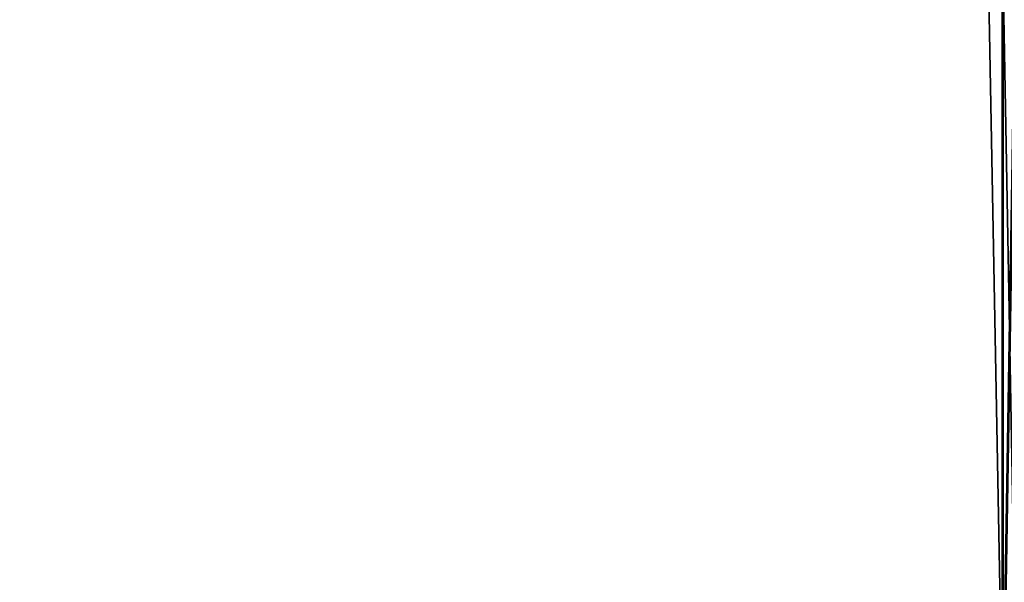
# Model space of a CAD drawing. Units: millimetres. Extents: x -148 to 662, y -2635 to 1864.
# Drawn here: x 367 to 425, y -2601 to -2568 of the extents above; entities that cross this region are included whole.
import ezdxf

# ---------------------------------------------------------------- set-up
doc = ezdxf.new("R2010")
doc.units = ezdxf.units.MM
doc.layers.get('0').update_dxf_attribs({"true_color": 0xffffff})

# ---------------------------------------------------------------- blocks, each defined once
blk = doc.blocks.new('Grupa#3')
at = {"color": 9, "true_color": 0xb0c4de}
for p, q in [((558.297, -500, 40.4), (558.297, 3960.097, 40.4)), ((558.358, -500, 739.571), (558.358, 3960.097, 739.571))]:
    blk.add_line(p, q, dxfattribs=at)
mesh = blk.add_polyface(dxfattribs=at)
corners = [(476.286, -500, 11.716), (558.297, 3960.097, 40.4), (476.286, 3960.097, 11.716), (558.297, -500, 40.4)]
mesh.append_faces([[corners[k] for k in face] for face in [(0, 1, 2), (1, 0, 3)]], dxfattribs={"vtx0": -1, "color": 9})
mesh = blk.add_polyface(dxfattribs=at)
corners = [(476.352, 3960.097, 768.269), (558.358, -500, 739.571), (476.352, -500, 768.269), (558.358, 3960.097, 739.571)]
mesh.append_faces([[corners[k] for k in face] for face in [(0, 1, 2), (1, 0, 3)]], dxfattribs={"vtx0": -1, "color": 9})
mesh = blk.add_polyface(dxfattribs=at)
corners = [(559.164, 3960.097, 38.598), (476.731, -500, 9.766), (476.731, 3960.097, 9.766), (559.164, -500, 38.598)]
mesh.append_faces([[corners[k] for k in face] for face in [(0, 1, 2), (1, 0, 3)]], dxfattribs={"vtx0": -1, "color": 9})
mesh = blk.add_polyface(dxfattribs=at)
corners = [(559.226, -500, 741.373), (476.797, 3960.097, 770.219), (476.797, -500, 770.219), (559.226, 3960.097, 741.373)]
mesh.append_faces([[corners[k] for k in face] for face in [(0, 1, 2), (1, 0, 3)]], dxfattribs={"vtx0": -1, "color": 9})
mesh = blk.add_polyface(dxfattribs=at)
corners = [(558.297, -500, 40.4), (631.869, 3960.097, 86.613), (558.297, 3960.097, 40.4), (631.869, -500, 86.613)]
mesh.append_faces([[corners[k] for k in face] for face in [(0, 1, 2), (1, 0, 3)]], dxfattribs={"vtx0": -1, "color": 9})
mesh = blk.add_polyface(dxfattribs=at)
corners = [(631.922, 3960.097, 693.345), (558.358, -500, 739.571), (558.358, 3960.097, 739.571), (631.922, -500, 693.345)]
mesh.append_faces([[corners[k] for k in face] for face in [(0, 1, 2), (1, 0, 3)]], dxfattribs={"vtx0": -1, "color": 9})
blk = doc.blocks.new('Grupa#4')
blk.add_blockref('Grupa#3', (14.717, 23.02, 51.765))

msp = doc.modelspace()

# ---------------------------------------------------------------- block references
msp.add_blockref('Grupa#4', (-147.816, -2135.475))

doc.saveas('drawing.dxf')
